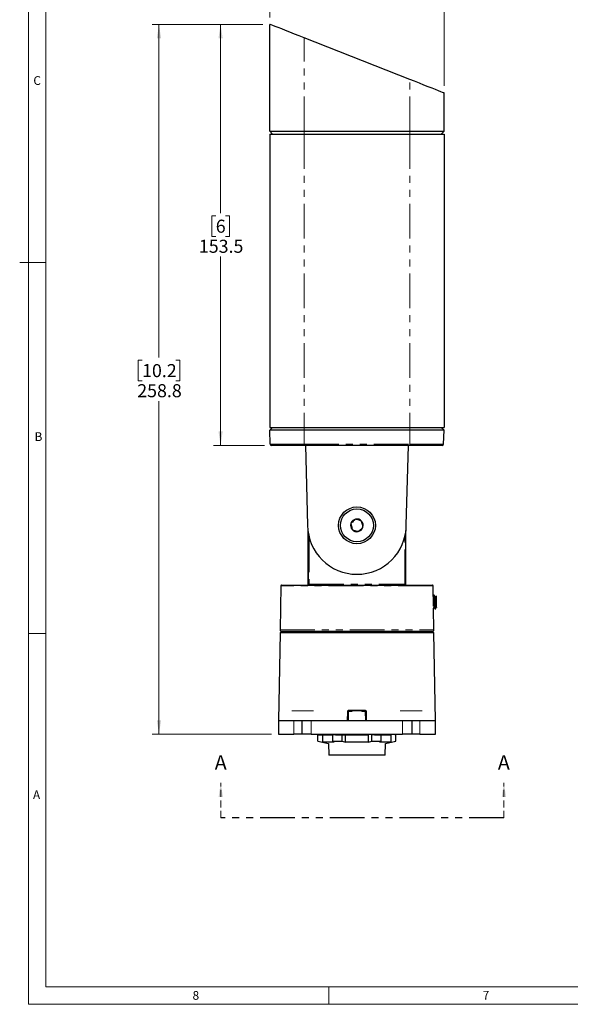
# Paper-space layout 'Sheet2' of a CAD drawing. Units: millimetres. Extents: x 6 to 858, y 6 to 553.
# Drawn here: x 6 to 206, y 9 to 368 of the extents above; entities that cross this region are included whole.
import ezdxf

# ---------------------------------------------------------------- set-up
doc = ezdxf.new("R2010")
doc.units = ezdxf.units.MM
doc.linetypes.add('HIDDEN', pattern=[1.905, 1.27, -0.635])
doc.linetypes.add('PHANTOM', pattern=[12.7, 6.35, -1.27, 1.27, -1.27, 1.27, -1.27])
doc.styles.add('SLDTEXTSTYLE0', font='TXT', dxfattribs={"width": 0.75})
doc.dimstyles.new('SLDDIMSTYLE0', dxfattribs={"dimtxt": 4.7625, "dimasz": 5.08, "dimexe": 0, "dimexo": 0.0625, "dimgap": 1.190625, "dimtad": 0, "dimtih": 1, "dimtoh": 1, "dimdec": 1, "dimrnd": 1e-09, "dimzin": 12, "dimdsep": 46, "dimtxsty": 'SLDTEXTSTYLE0', "dimsah": 1, "dimcen": 0.09, "dimadec": 0, "dimazin": 3, "dimtfac": 1, "dimtdec": 1, "dimtofl": 0, "dimtmove": 0, "dimatfit": 3, "dimfxl": 0, "dimfrac": 2, "dimtolj": 1, "dimtzin": 12, "dimarcsym": 0})

# ---------------------------------------------------------------- blocks, each defined once
blk = doc.blocks.new('_D_15')
at = {"color": 7, "linetype": 'Continuous', "lineweight": 18, "ltscale": 2}
for p, q in [((124.28, 386.74), (122.83, 386.74)), ((122.83, 386.74), (122.83, 379.18)), ((133.07, 386.74), (134.52, 386.74)), ((134.52, 386.74), (134.52, 379.18)), ((96.93, 368.72), (96.93, 382.33)), ((160.43, 343.72), (160.43, 382.33)), ((96.93, 379.79), (118.68, 379.79)), ((122.83, 379.18), (124.28, 379.18)), ((134.52, 379.18), (133.07, 379.18)), ((160.43, 379.79), (138.68, 379.79))]:
    blk.add_line(p, q, dxfattribs=at)
for points in [[(96.93, 379.79), (102.01, 379.02), (102.01, 380.55)], [(160.43, 379.79), (155.35, 380.55), (155.35, 379.02)]]:
    blk.add_solid(points, dxfattribs=at)
at = {"color": 7, "linetype": 'Continuous', "lineweight": 18, "ltscale": 2, "char_height": 4.762, "attachment_point": 1, "style": 'SLDTEXTSTYLE0'}
for s, insert in [('2.5', (124.28, 385.32)), ('63.5', (122.52, 378))]:
    blk.add_mtext(s, dxfattribs=dict(at, insert=insert))
blk = doc.blocks.new('_D_16')
at = {"color": 7, "linetype": 'Continuous', "lineweight": 18, "ltscale": 2}
for p, q in [((94.39, 366.18), (53.94, 366.18)), ((56.48, 366.18), (56.48, 244.7)), ((50.32, 243.73), (48.87, 243.73)), ((48.87, 243.73), (48.87, 236.17)), ((62.63, 243.73), (64.08, 243.73)), ((64.08, 243.73), (64.08, 236.17)), ((48.87, 236.17), (50.32, 236.17)), ((64.08, 236.17), (62.63, 236.17)), ((56.48, 107.37), (56.48, 228.85)), ((97.49, 107.37), (53.94, 107.37))]:
    blk.add_line(p, q, dxfattribs=at)
for points in [[(56.48, 366.18), (55.72, 361.1), (57.24, 361.1)], [(56.48, 107.37), (57.24, 112.45), (55.72, 112.45)]]:
    blk.add_solid(points, dxfattribs=at)
at = {"color": 7, "linetype": 'Continuous', "lineweight": 18, "ltscale": 2, "char_height": 4.762, "attachment_point": 1, "style": 'SLDTEXTSTYLE0'}
for s, insert in [('10.2', (50.32, 242.31)), ('258.8', (48.56, 234.99))]:
    blk.add_mtext(s, dxfattribs=dict(at, insert=insert))
blk = doc.blocks.new('_D_17')
at = {"color": 7, "linetype": 'Continuous', "lineweight": 18, "ltscale": 2}
for p, q in [((94.39, 366.18), (76.41, 366.18)), ((78.95, 366.18), (78.95, 297.36)), ((77.19, 296.39), (75.74, 296.39)), ((75.74, 296.39), (75.74, 288.83)), ((80.71, 296.39), (82.16, 296.39)), ((82.16, 296.39), (82.16, 288.83)), ((75.74, 288.83), (77.19, 288.83)), ((82.16, 288.83), (80.71, 288.83)), ((78.95, 212.68), (78.95, 281.51)), ((95.02, 212.68), (76.41, 212.68))]:
    blk.add_line(p, q, dxfattribs=at)
for points in [[(78.95, 366.18), (78.19, 361.1), (79.71, 361.1)], [(78.95, 212.68), (79.71, 217.76), (78.19, 217.76)]]:
    blk.add_solid(points, dxfattribs=at)
at = {"color": 7, "linetype": 'Continuous', "lineweight": 18, "ltscale": 2, "attachment_point": 1, "style": 'SLDTEXTSTYLE0'}
for s, insert, char_height in [('6', (77.19, 294.96), 4.76), ('153.5', (71.04, 287.65), 4.762)]:
    blk.add_mtext(s, dxfattribs=dict(at, insert=insert, char_height=char_height))
blk = doc.blocks.new('SW_PROJECTIONARROW_1')
at = {"color": 0, "linetype": 'HIDDEN', "lineweight": 18, "ltscale": 2}
for p, q in [((79.01, 76.88), (79.01, 89.58)), ((182.27, 76.88), (182.27, 89.58))]:
    blk.add_line(p, q, dxfattribs=at)
at = {"color": 0, "linetype": 'PHANTOM', "lineweight": 25, "ltscale": 2}
blk.add_line((182.27, 76.88), (79.01, 76.88), dxfattribs=at)
at = {"color": 0, "linetype": 'Continuous', "lineweight": 25, "ltscale": 2}
for points in [[(79.01, 89.58), (78.25, 84.5), (79.78, 84.5)], [(182.27, 89.58), (181.5, 84.5), (183.03, 84.5)]]:
    blk.add_solid(points, dxfattribs=at)
at = {"color": 0, "linetype": 'Continuous', "lineweight": 25, "ltscale": 2, "char_height": 5.29, "attachment_point": 1, "style": 'SLDTEXTSTYLE0'}
for insert in [(76.8, 99.71), (180.05, 99.71)]:
    blk.add_mtext('A', dxfattribs=dict(at, insert=insert))

psp = doc.layouts.new('Sheet2')

# ---------------------------------------------------------------- linework, layer by layer
at = {"color": 7, "linetype": 'Continuous', "lineweight": 18, "ltscale": 2}
for p, q in [((8.890003, 549.909992), (8.890003, 8.889992)), ((15.240003, 543.559992), (15.240003, 15.239992)), ((15.240003, 279.399992), (5.689603, 279.399992)), ((15.240003, 144.144992), (8.890003, 144.144992)), ((848.360003, 15.239992), (15.240003, 15.239992)), ((118.427503, 15.239992), (118.427503, 8.889992)), ((854.710003, 8.889992), (8.890003, 8.889992))]:
    psp.add_line(p, q, dxfattribs=at)
at = {"color": 7, "linetype": 'Continuous', "lineweight": 25, "ltscale": 2}
for p, q in [((96.926881, 327.184273), (96.926881, 366.184278)), ((147.926882, 346.105544), (109.426882, 361.26302)), ((160.426883, 327.184273), (160.426883, 341.184287)), ((96.926881, 327.184273), (109.426882, 327.184273)), ((97.926881, 326.184286), (96.926881, 327.184273)), ((109.426882, 327.184273), (147.926882, 327.184273)), ((147.926882, 327.184273), (160.426883, 327.184273)), ((160.426883, 327.184273), (159.426883, 326.184286)), ((96.926881, 326.184286), (96.926881, 219.184278)), ((96.926881, 326.184286), (109.426882, 326.184286)), ((109.426882, 326.184286), (147.926882, 326.184286)), ((147.926882, 326.184286), (160.426883, 326.184286)), ((160.426883, 326.184286), (160.426883, 219.184278)), ((96.926881, 219.184278), (109.426882, 219.184278)), ((97.926881, 219.184278), (96.926881, 218.184283)), ((109.426882, 219.184278), (147.926882, 219.184278)), ((147.926882, 219.184278), (160.426883, 219.184278)), ((159.426883, 219.184278), (160.426883, 218.184283)), ((109.426882, 218.184283), (96.926881, 218.184283)), ((97.058153, 213.17119), (96.926881, 218.184283)), ((147.926882, 218.184283), (109.426882, 218.184283)), ((160.426883, 218.184283), (147.926882, 218.184283)), ((160.295611, 213.17119), (160.426883, 218.184283)), ((109.426882, 212.68428), (97.557982, 212.68428)), ((147.926882, 212.68428), (109.426882, 212.68428)), ((109.914062, 212.68428), (110.677568, 183.5272)), ((146.676196, 183.5272), (147.439701, 212.68428)), ((159.795781, 212.68428), (147.926882, 212.68428)), ((110.793827, 181.635773), (110.793827, 162.004495)), ((111.003289, 162.013041), (111.003289, 180.271937)), ((146.350475, 180.271937), (146.350475, 162.013041)), ((146.559937, 162.004495), (146.559937, 181.635773)), ((101.172557, 161.767708), (156.181207, 161.767708)), ((112.398678, 161.767708), (112.39866, 161.767708)), ((115.090154, 161.767708), (115.090106, 161.767708)), ((119.858637, 161.767708), (119.85858, 161.767708)), ((124.017069, 161.767708), (124.016801, 161.767708)), ((129.090452, 161.767708), (129.090438, 161.767708)), ((133.337446, 161.767705), (133.336699, 161.767708)), ((137.495183, 161.767708), (137.495114, 161.767708)), ((142.263647, 161.767708), (142.263613, 161.767708)), ((100.922594, 161.52207), (100.640772, 145.376435)), ((156.499753, 157.592928), (156.43117, 161.52207)), ((156.850211, 158.017708), (156.750331, 158.017708)), ((157.676881, 157.517707), (157.456694, 157.832166)), ((157.676881, 153.517707), (157.676881, 157.517707)), ((156.712992, 145.376435), (156.575825, 153.234778)), ((157.150013, 153.017709), (157.326778, 153.017709)), ((157.674484, 153.514283), (157.676881, 153.517707)), ((100.632999, 144.358823), (100.074593, 112.367708)), ((101.141881, 144.867709), (100.632999, 144.358823)), ((108.846862, 144.358823), (100.632999, 144.358823)), ((156.213069, 144.867709), (101.140695, 144.867709)), ((156.720765, 144.358823), (108.846862, 144.358823)), ((156.720765, 144.358823), (156.211883, 144.867709)), ((157.279171, 112.367708), (156.720765, 144.358823)), ((125.512157, 115.624252), (125.426882, 112.367708)), ((131.591692, 115.867708), (125.762072, 115.867708)), ((131.926882, 112.367708), (131.841606, 115.624252)), ((100.026881, 112.367708), (100.026881, 107.367708)), ((100.026881, 112.367708), (105.704373, 112.367708)), ((105.704373, 112.367708), (108.676882, 112.367708)), ((108.676882, 107.367708), (108.676882, 112.367708)), ((108.676882, 112.367708), (112.033946, 112.367708)), ((112.033946, 112.367708), (145.319817, 112.367708)), ((145.319817, 112.367708), (148.676881, 112.367708)), ((148.676881, 112.367708), (148.676881, 107.367708)), ((148.676881, 112.367708), (151.649391, 112.367708)), ((151.649391, 112.367708), (157.326883, 112.367708)), ((157.326883, 107.367708), (157.326883, 112.367708)), ((100.026881, 107.367708), (105.704373, 107.367708)), ((108.676882, 107.367708), (105.704373, 107.367708)), ((112.033946, 107.367708), (108.676882, 107.367708)), ((112.033946, 107.367708), (145.319817, 107.367708)), ((114.452882, 107.090182), (114.452882, 107.296277)), ((114.452882, 104.810433), (114.452882, 107.090182)), ((114.452882, 107.090182), (116.196541, 107.090182)), ((114.452882, 104.810433), (116.196541, 104.45731)), ((114.452882, 104.781246), (118.268338, 103.970246)), ((116.196541, 107.367708), (116.196541, 107.090182)), ((116.196541, 104.45731), (116.196541, 107.090182)), ((116.196541, 107.090182), (119.849113, 107.090182)), ((120.39997, 104.45731), (116.196541, 104.45731)), ((118.162557, 107.367708), (118.171198, 107.090182)), ((119.849113, 104.810433), (119.849113, 107.296277)), ((120.39997, 104.45731), (119.849113, 104.810433)), ((119.849113, 104.810433), (123.280651, 104.810433)), ((121.8225, 107.090182), (123.280651, 107.090182)), ((123.280651, 104.810433), (123.280651, 107.090182)), ((123.280651, 107.090182), (124.473452, 107.090182)), ((123.280651, 104.810433), (124.473452, 104.45731)), ((124.473452, 104.45731), (124.473452, 107.090182)), ((124.473452, 107.090182), (132.880311, 107.090182)), ((132.880311, 104.45731), (124.473452, 104.45731)), ((132.880311, 107.367708), (132.880311, 107.090182)), ((132.880311, 104.45731), (132.880311, 107.090182)), ((132.880311, 104.45731), (134.073113, 104.810433)), ((134.073113, 104.810433), (134.073113, 107.296277)), ((134.073113, 104.810433), (137.504651, 104.810433)), ((136.0465, 107.090182), (137.504651, 107.090182)), ((137.504651, 104.810433), (136.953793, 104.45731)), ((141.157223, 104.45731), (136.953793, 104.45731)), ((137.504651, 104.810433), (137.504651, 107.090182)), ((137.504651, 107.090182), (141.157223, 107.090182)), ((139.085426, 103.970246), (142.900882, 104.781246)), ((139.182566, 107.090182), (139.191206, 107.367708)), ((141.157223, 107.367708), (141.157223, 107.090182)), ((141.157223, 104.45731), (141.157223, 107.090182)), ((141.157223, 104.45731), (142.900882, 104.810433)), ((142.900882, 104.810433), (142.900882, 107.296277)), ((148.676881, 107.367708), (145.319817, 107.367708)), ((151.649391, 107.367708), (148.676881, 107.367708)), ((151.649391, 107.367708), (157.326883, 107.367708)), ((118.268338, 103.970246), (118.402297, 99.667708)), ((138.951466, 99.667708), (139.085426, 103.970246)), ((135.94211, 99.667708), (118.402297, 99.667708)), ((138.951466, 99.667708), (135.94211, 99.667708))]:
    psp.add_line(p, q, dxfattribs=at)
at = {"color": 8, "linetype": 'PHANTOM', "lineweight": 18, "ltscale": 2}
for p, q in [((109.426882, 327.184273), (109.426882, 361.26302)), ((147.926882, 327.184273), (147.926882, 346.105544)), ((109.426882, 326.184286), (109.426882, 327.184273)), ((147.926882, 327.184273), (147.926882, 326.184286)), ((109.426882, 326.184286), (109.426882, 219.184278)), ((147.926882, 326.184286), (147.926882, 219.184278)), ((109.426882, 219.184278), (109.426882, 218.184283)), ((147.926882, 219.184278), (147.926882, 218.184283)), ((109.426882, 213.17119), (109.426882, 218.184283)), ((147.926882, 213.17119), (147.926882, 218.184283)), ((97.058153, 213.17119), (109.426882, 213.17119)), ((109.426882, 213.17119), (147.926882, 213.17119)), ((109.426882, 212.68428), (109.426882, 213.17119)), ((147.926882, 213.17119), (160.295611, 213.17119)), ((147.926882, 212.68428), (147.926882, 213.17119)), ((111.25325, 179.165757), (111.25325, 162.013041)), ((146.100514, 162.013041), (146.100514, 179.165757)), ((111.25325, 162.013041), (111.003289, 162.013041)), ((111.25325, 162.013041), (146.100514, 162.013041)), ((146.350475, 162.013041), (146.100514, 162.013041)), ((156.43117, 161.52207), (100.922594, 161.52207)), ((100.640772, 145.376435), (156.712992, 145.376435)), ((112.857424, 115.867708), (104.920942, 115.867708)), ((126.563954, 115.624252), (125.512157, 115.624252)), ((125.736314, 116.122071), (131.617449, 116.122071)), ((131.841606, 115.624252), (130.78981, 115.624252)), ((152.432822, 115.867708), (144.49634, 115.867708)), ((105.704373, 107.367708), (105.704373, 112.367708)), ((112.033946, 112.367708), (112.033946, 107.367708)), ((145.319817, 107.367708), (145.319817, 112.367708)), ((151.649391, 112.367708), (151.649391, 107.367708))]:
    psp.add_line(p, q, dxfattribs=at)
at = {"color": 7, "linetype": 'Continuous', "lineweight": 25, "ltscale": 2, "flags": 128}
for points in [[(109.426882, 361.26302), (107.647946, 361.963375), (105.905225, 362.649514), (104.234194, 363.3074), (102.668872, 363.923652), (101.241123, 364.485754), (99.980011, 364.982261), (98.911213, 365.40304), (98.056482, 365.739568), (97.43322, 365.98493), (97.054114, 366.13418), (96.926881, 366.184278)], [(160.426883, 341.184287), (160.299649, 341.23437), (159.920543, 341.38362), (159.297282, 341.629012), (158.442551, 341.96551), (157.373752, 342.386304), (156.112641, 342.882796), (154.684892, 343.444912), (153.11957, 344.061179), (151.448538, 344.719066), (149.705818, 345.405175), (147.926882, 346.105544)]]:
    psp.add_lwpolyline(points, dxfattribs=at)
at = {"color": 8, "linetype": 'PHANTOM', "lineweight": 18, "ltscale": 2, "flags": 128}
for points in [[(125.145823, 112.367708), (125.159016, 112.867482), (125.211789, 114.866581), (125.232078, 115.63516)], [(132.121686, 115.63516), (132.134879, 115.135385), (132.187652, 113.136287), (132.207941, 112.367708)]]:
    psp.add_lwpolyline(points, dxfattribs=at)
at = {"color": 7, "linetype": 'Continuous', "lineweight": 25, "ltscale": 4}
for radius in [6.72, 6]:
    psp.add_circle((128.676882, 183.517236), radius, dxfattribs=at)
for centre, radius, start, end in [((97.557983, 213.18428), 0.5, 181.5, 270), ((159.795781, 213.18428), 0.5, 270, 358.5), ((128.676882, 183.68428), 18, 180.5, 359.5), ((128.676882, 183.517236), 2.309401, 162.0462161, 222.0462161), ((128.676882, 183.517236), 2.309401, 102.0462161, 162.0462161), ((128.676882, 183.517236), 2.309401, 42.0462161, 102.0462161), ((128.676882, 183.517236), 2.309401, 342.0462161, 42.0462161), ((128.676882, 183.517236), 2.309401, 222.0462161, 282.0462161), ((128.676882, 183.517236), 2.309401, 282.0462161, 342.0462161), ((101.172556, 161.517708), 0.25, 90, 179), ((156.181208, 161.517708), 0.25, 1, 90), ((101.140695, 145.367708), 0.5, 179, 270), ((156.213069, 145.367708), 0.5, 270, 1), ((121.824618, 116.661225), 9.571043, 258.08827633, 269.98731772), ((122.697638, 116.677144), 9.586962, 256.18018311, 269.98022278), ((136.048618, 116.661228), 9.571046, 258.08827818, 269.98731866)]:
    psp.add_arc(centre, radius, start, end, dxfattribs=at)
at = {"color": 8, "linetype": 'PHANTOM', "lineweight": 18, "ltscale": 4}
for centre, radius, start, end in [((125.175457, 110.579992), 5.055485, 86.18122059, 89.35828311), ((126.376236, 116.058385), 0.643083, 174.31657946, 197.2478017), ((126.780874, 115.65449), 0.219018, 103.21399304, 187.93557893), ((130.572889, 115.65449), 0.219018, 352.06442107, 76.78600696), ((130.977528, 116.058385), 0.643083, 342.7521983, 5.68342054), ((132.178306, 110.579992), 5.055485, 90.64171689, 93.81877941)]:
    psp.add_arc(centre, radius, start, end, dxfattribs=at)
for centre, major_axis, ratio, start_param, end_param in [((111.012016, 162.013043), (0, 0.5), 0.0174550649, 1.5707963268, 2.0836549278), ((111.261978, 162.013043), (0, 0.25), 0.0349101299, 1.5707963268, 3.1241393611), ((146.091786, 162.013043), (0, 0.25), 0.0349101299, 3.1590459461, 4.7123889804), ((146.341748, 162.013043), (0, 0.5), 0.0174550649, 4.1995303794, 4.7123889804)]:
    psp.add_ellipse(centre, major_axis=major_axis, ratio=ratio, start_param=start_param, end_param=end_param, dxfattribs=at)
at = {"color": 7, "linetype": 'Continuous', "lineweight": 25, "ltscale": 4}
for centre, major_axis, ratio, start_param, end_param in [((103.732576, 119.790182), (59.748802, 0), 0.2125565617, 4.8927888181, 4.9218284906), ((116.462347, 119.790182), (18.875879, 0), 0.6728163648, 4.8927888181, 4.9218284906), ((141.406652, 119.790182), (40.872924, 0), 0.3107191464, 4.5029494701, 4.5319891427), ((153.621187, 119.790182), (59.748802, 0), 0.2125565617, 4.5029494701, 4.5319891427)]:
    psp.add_ellipse(centre, major_axis=major_axis, ratio=ratio, start_param=start_param, end_param=end_param, dxfattribs=at)
at = {"color": 7, "linetype": 'Continuous', "lineweight": 25, "ltscale": 2}
for points, knots in [([(128.194908, 185.775785), (128.097233, 185.687695), (127.823929, 185.441212), (127.318483, 184.985372), (126.829904, 184.544726), (126.563976, 184.304902), (126.479936, 184.229112)], [0, 0, 0, 0, 0.1809421748, 0.5062922621, 0.8439754661, 1, 1, 1, 1]), ([(126.479936, 184.229112), (126.548935, 183.905777), (126.666997, 183.35253), (126.838622, 182.548294), (126.924043, 182.148007), (126.961909, 181.970565)], [0, 0, 0, 0, 0.439123651, 0.7513715271, 1, 1, 1, 1]), ([(130.391854, 185.063912), (130.07734, 185.165822), (129.539182, 185.340198), (128.756882, 185.593688), (128.367511, 185.719857), (128.194908, 185.775785)], [0, 0, 0, 0, 0.4391218387, 0.7513712127, 1, 1, 1, 1]), ([(130.873828, 182.805365), (130.804828, 183.128697), (130.686765, 183.681944), (130.515143, 184.486181), (130.42972, 184.88647), (130.391854, 185.063912)], [0, 0, 0, 0, 0.4391206971, 0.7513715546, 1, 1, 1, 1]), ([(126.961909, 181.970565), (127.276424, 181.868652), (127.814581, 181.694271), (128.596881, 181.440779), (128.986253, 181.314617), (129.158855, 181.258692)], [0, 0, 0, 0, 0.4391227424, 0.7513721078, 1, 1, 1, 1]), ([(129.158855, 181.258692), (129.242895, 181.334482), (129.508823, 181.574307), (129.997402, 182.014952), (130.502849, 182.470792), (130.776153, 182.717275), (130.873828, 182.805365)], [0, 0, 0, 0, 0.1560244926, 0.4937076961, 0.8190578007, 1, 1, 1, 1]), ([(110.793827, 162.004495), (110.793754, 161.943146), (110.793644, 161.851098), (110.792808, 161.77366), (110.792529, 161.747834)], [0, 0, 0, 0, 0.6664941878, 1, 1, 1, 1]), ([(146.561235, 161.747834), (146.560956, 161.77366), (146.560119, 161.851098), (146.56001, 161.943146), (146.559937, 162.004495)], [0, 0, 0, 0, 0.3335058122, 1, 1, 1, 1]), ([(156.741332, 158.01142), (156.690769, 157.92427), (156.610293, 157.785563), (156.529678, 157.646765), (156.499714, 157.595175)], [0, 0, 0, 0, 0.62830134037, 1, 1, 1, 1]), ([(156.750331, 158.002401), (156.766016, 157.97333), (156.799029, 157.912147), (156.853204, 157.305533), (156.903697, 156.408874), (156.959455, 155.355347), (157.010217, 154.322149), (157.068468, 153.471983), (157.113834, 153.018956), (157.142288, 153.055542), (157.150013, 153.065475)], [0, 0, 0, 0, 0.1213696647, 0.2554408223, 0.3871200151, 0.5211511684, 0.6529371818, 0.7867671078, 0.9421086493, 1, 1, 1, 1]), ([(156.850211, 157.992481), (156.864925, 157.971851), (156.896997, 157.926883), (156.950044, 157.349494), (157.000504, 156.468411), (157.05643, 155.418058), (157.09589, 154.604346), (157.133323, 153.987456), (157.170245, 153.464499), (157.213339, 153.031869), (157.245568, 153.051898), (157.259917, 153.060815)], [0, 0, 0, 0, 0.1107879567, 0.2414918014, 0.3699020768, 0.5006451946, 0.6290907385, 0.6756225646, 0.7679217152, 0.8966797239, 1, 1, 1, 1]), ([(157.163042, 157.488464), (157.112553, 157.575436), (157.011532, 157.749456), (156.910633, 157.92348), (156.860161, 158.01053)], [0, 0, 0, 0, 0.4997867661, 1, 1, 1, 1]), ([(156.497901, 157.592895), (156.498312, 157.600084), (156.500106, 157.631517), (156.489346, 157.446394), (156.470811, 157.052206), (156.4538, 156.467778), (156.450305, 155.780247), (156.465368, 155.065465), (156.493019, 154.471473), (156.512713, 154.175715), (156.520467, 154.05926)], [0, 0, 0, 0, 0.0426799223, 0.1866000297, 0.3306057522, 0.4748193197, 0.6189502664, 0.7627781956, 0.9065937095, 1, 1, 1, 1]), ([(156.463826, 156.745574), (156.477155, 156.573025), (156.50781, 156.176207), (156.558424, 155.40261), (156.592799, 154.846275), (156.629748, 154.346091), (156.668284, 153.90241), (156.712484, 153.555438), (156.740307, 153.57343), (156.750331, 153.579912)], [0, 0, 0, 0, 0.1437484127, 0.3305851328, 0.5026543993, 0.5255985891, 0.711929835, 0.8962239622, 1, 1, 1, 1]), ([(156.487068, 157.386), (156.490696, 157.377834), (156.511796, 157.330346), (156.554327, 156.911631), (156.588707, 156.433142), (156.625398, 155.901138), (156.66244, 155.338968), (156.713454, 154.525465), (156.768455, 153.908416), (156.807795, 153.576448), (156.830806, 153.583249), (156.836038, 153.584795)], [0, 0, 0, 0, 0.0319294026, 0.1856870277, 0.3449316248, 0.3455895225, 0.499208139, 0.6504604342, 0.8037557828, 0.955375187, 1, 1, 1, 1]), ([(157.162152, 157.453796), (157.17397, 157.434369), (157.203148, 157.386403), (157.253244, 156.931109), (157.303644, 156.224514), (157.358466, 155.405965), (157.392798, 154.846191), (157.429749, 154.346157), (157.468284, 153.902382), (157.512485, 153.555442), (157.540308, 153.573431), (157.550331, 153.579912)], [0, 0, 0, 0, 0.09396710609, 0.2320059961, 0.36757435087, 0.5055715654, 0.63266156931, 0.64960810039, 0.7872319727, 0.92335123342, 1, 1, 1, 1]), ([(157.438416, 157.834074), (157.422142, 157.806029), (157.355352, 157.690926), (157.288447, 157.575749), (157.237843, 157.488635)], [0, 0, 0, 0, 0.24365197638, 1, 1, 1, 1]), ([(157.250598, 157.485238), (157.266199, 157.462219), (157.299131, 157.413628), (157.354184, 156.925866), (157.388708, 156.433132), (157.425398, 155.901148), (157.462439, 155.338522), (157.513461, 154.526995), (157.568428, 153.902674), (157.612328, 153.556069), (157.640022, 153.573746), (157.649908, 153.580057)], [0, 0, 0, 0, 0.1207673879, 0.2549340269, 0.3938885168, 0.3944625886, 0.5285079307, 0.6604884557, 0.794251719, 0.9265525779, 1, 1, 1, 1]), ([(157.449355, 157.827029), (157.45602, 157.804288), (157.470338, 157.755433), (157.493697, 157.36615), (157.517603, 156.782496), (157.540938, 156.066855), (157.565889, 155.309756), (157.588348, 154.601774), (157.613701, 154.018803), (157.636215, 153.633469), (157.655538, 153.486937), (157.666122, 153.512456), (157.66859, 153.518407)], [0, 0, 0, 0, 0.1001666015, 0.2151883002, 0.3271966795, 0.439313902, 0.5476487688, 0.6558332172, 0.7614723394, 0.865750029, 0.9686923657, 1, 1, 1, 1]), ([(156.576002, 153.224638), (156.587868, 153.245104), (156.650167, 153.352546), (156.712545, 153.459982), (156.763041, 153.546954)], [0, 0, 0, 0, 0.190480116, 1, 1, 1, 1]), ([(156.836321, 153.54917), (156.886763, 153.462321), (156.987677, 153.288567), (157.088493, 153.114684), (157.138917, 153.027715)], [0, 0, 0, 0, 0.4998406831, 1, 1, 1, 1]), ([(157.260163, 153.024884), (157.310633, 153.111935), (157.41153, 153.285961), (157.512552, 153.459981), (157.563042, 153.546954)], [0, 0, 0, 0, 0.5002151281, 1, 1, 1, 1]), ([(127.809617, 144.867709), (128.142851, 144.858597), (128.721227, 144.84278), (129.299183, 144.860288), (129.544147, 144.867709)], [0, 0, 0, 0, 0.57615476167, 1, 1, 1, 1]), ([(125.762072, 115.867708), (125.745197, 115.866687), (125.700453, 115.863981), (125.63148, 115.836242), (125.567215, 115.781409), (125.522566, 115.707925), (125.515624, 115.652117), (125.512157, 115.624252)], [0, 0, 0, 0, 0.1329996844, 0.3526419007, 0.5698143475, 0.7852155364, 1, 1, 1, 1]), ([(131.591692, 115.867708), (131.619891, 115.864932), (131.676193, 115.859388), (131.751303, 115.816069), (131.807925, 115.752236), (131.836632, 115.683917), (131.840286, 115.640088), (131.841606, 115.624252)], [0, 0, 0, 0, 0.2214872885, 0.4422283564, 0.6611069948, 0.8775531005, 1, 1, 1, 1])]:
    psp.add_open_spline(points, degree=3, knots=knots, dxfattribs=at)
at = {"color": 8, "linetype": 'PHANTOM', "lineweight": 18, "ltscale": 2}
for points, knots in [([(125.736314, 116.122071), (125.702262, 116.120029), (125.611924, 116.11461), (125.472634, 116.059033), (125.343003, 115.949281), (125.253063, 115.802429), (125.239069, 115.690881), (125.232078, 115.63516)], [0, 0, 0, 0, 0.1324987905, 0.3515154107, 0.568601587, 0.7845016259, 1, 1, 1, 1]), ([(126.563954, 115.624252), (126.564242, 115.624252), (126.63086, 115.624309), (126.749658, 115.642521), (126.901393, 115.72712), (126.991887, 115.802412), (127.020341, 115.858258), (127.025156, 115.867708)], [0, 0, 0, 0, 0.0018036635, 0.4170005964, 0.7000884967, 0.9492491135, 1, 1, 1, 1]), ([(130.330488, 115.867708), (130.361192, 115.826263), (130.430539, 115.732658), (130.598407, 115.643845), (130.720037, 115.631394), (130.78981, 115.624252)], [0, 0, 0, 0, 0.2530501552, 0.5715123944, 1, 1, 1, 1]), ([(132.121686, 115.63516), (132.119021, 115.666833), (132.111647, 115.754489), (132.053833, 115.890945), (131.93969, 116.018635), (131.788086, 116.105402), (131.674361, 116.116512), (131.617449, 116.122071)], [0, 0, 0, 0, 0.12283640726, 0.33994725695, 0.55900847587, 0.77931532986, 1, 1, 1, 1])]:
    psp.add_open_spline(points, degree=3, knots=knots, dxfattribs=at)

# ---------------------------------------------------------------- block references
at = {"color": 7, "linetype": 'Continuous', "lineweight": 25, "ltscale": 2}
psp.add_blockref('SW_PROJECTIONARROW_1', (0, 0), dxfattribs=at)

# ---------------------------------------------------------------- texts
at = {"color": 7, "linetype": 'Continuous', "lineweight": 0, "ltscale": 2, "char_height": 3.175, "attachment_point": 1, "style": 'SLDTEXTSTYLE0'}
for s, insert in [('C', (10.675767, 347.279705)), ('B', (11.122316, 217.449822)), ('A', (10.523991, 86.881554)), ('8', (68.7286, 13.723297)), ('7', (174.52922, 13.781048))]:
    psp.add_mtext(s, dxfattribs=dict(at, insert=insert))

# ---------------------------------------------------------------- dimensions: what is measured, and where the dimension line sits
at = {"color": 7, "linetype": 'Continuous', "lineweight": 18, "ltscale": 2}
dim = psp.add_linear_dim(base=(160.426882, 379.786254), p1=(96.926882, 366.18428), p2=(160.426882, 341.18428), dimstyle='SLDDIMSTYLE0', dxfattribs=at)
dim.commit()
dim.dimension.update_dxf_attribs({"geometry": '_D_15', "text_midpoint": (128.676882, 379.786254), "dimtype": 160})
for base, p1, p2, picture, middle in [((56.477136, 107.367708), (96.926882, 366.18428), (100.026882, 107.367708), '_D_16', (56.477136, 236.775994)), ((78.95102, 366.18428), (97.557983, 212.68428), (96.926882, 366.18428), '_D_17', (78.95102, 289.43428))]:
    dim = psp.add_linear_dim(base=base, p1=p1, p2=p2, angle=90, dimstyle='SLDDIMSTYLE0', dxfattribs=at)
    dim.commit()
    dim.dimension.update_dxf_attribs({"geometry": picture, "text_midpoint": middle, "dimtype": 160})

doc.saveas('drawing.dxf')
